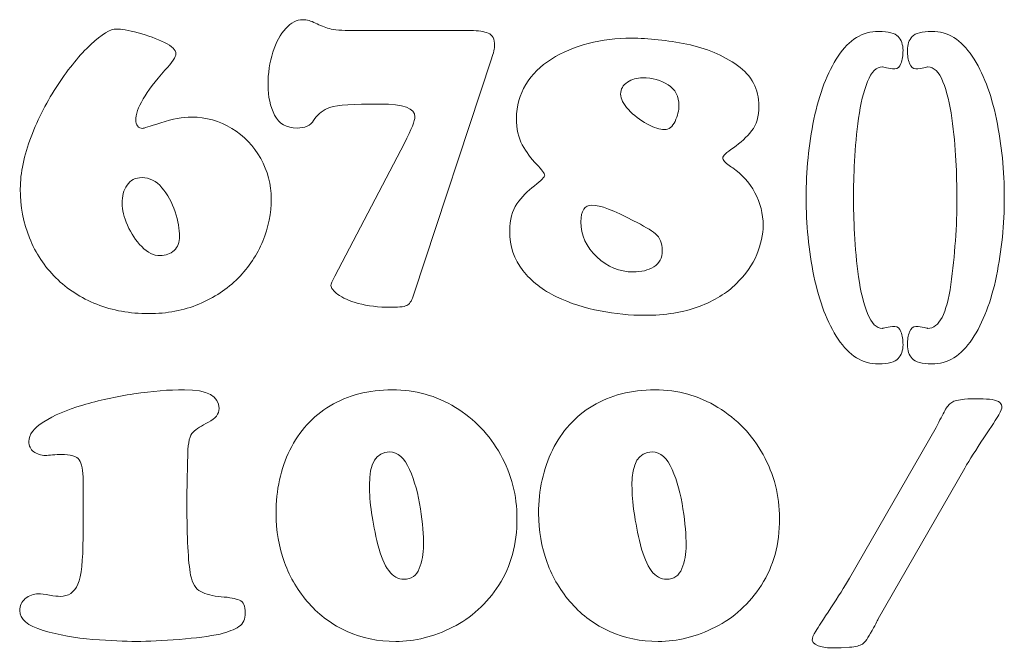
# Model space of a CAD drawing. Units: millimetres. Extents: x -476 to 470, y -244 to 237.
# Drawn here: x 142 to 278, y -236 to -149 of the extents above; entities that cross this region are included whole.
import ezdxf

# ---------------------------------------------------------------- set-up
doc = ezdxf.new("R2010")
doc.units = ezdxf.units.MM
doc.header["$MEASUREMENT"] = 0
doc.layers.add('layer 1', color=7, linetype='Continuous')

msp = doc.modelspace()

# ---------------------------------------------------------------- linework, layer by layer
at = {"layer": 'layer 1', "color": 242, "lineweight": 9}
for points, knots in [([(204.5223, -150.3405), (205.508, -150.3405), (206.2984, -150.4648), (206.8846, -150.7046), (206.8846, -150.7046), (207.4795, -150.9444), (207.7726, -151.5039), (207.7726, -152.3741), (207.7726, -152.3741), (207.7726, -152.7827), (207.6305, -153.4043), (207.3463, -154.2302), (207.3463, -154.2302), (207.3463, -154.2302), (196.6363, -186.6356), (196.6363, -186.6356), (196.6363, -186.6356), (196.4054, -187.4083), (196.1301, -187.8967), (195.8281, -188.1187), (195.8281, -188.1187), (195.5262, -188.3318), (194.7625, -188.4384), (193.537, -188.4384), (193.537, -188.4384), (191.7608, -188.4384), (190.2422, -188.2608), (188.9901, -187.9056), (188.9901, -187.9056), (187.7379, -187.5504), (186.7965, -187.1418), (186.1661, -186.6622), (186.1661, -186.6622), (185.5444, -186.1916), (185.2247, -185.792), (185.2247, -185.4545), (185.2247, -185.4545), (185.2247, -185.2236), (185.4023, -184.7973), (185.7575, -184.1757), (185.7575, -184.1757), (185.7575, -184.1757), (195.3575, -165.8461), (195.3575, -165.8461), (195.3575, -165.8461), (196.3165, -163.919), (196.7961, -162.7112), (196.7961, -162.2316), (196.7961, -162.2316), (196.7961, -161.0505), (195.2154, -160.4644), (192.0539, -160.4644), (192.0539, -160.4644), (192.0539, -160.4644), (190.5087, -160.4644), (190.5087, -160.4644), (190.5087, -160.4644), (187.4626, -160.4644), (185.5266, -160.6598), (184.7096, -161.0594), (184.7096, -161.0594), (183.8837, -161.459), (183.2532, -162.0097), (182.8358, -162.7112), (182.8358, -162.7112), (182.4095, -163.4216), (181.6458, -163.768), (180.5446, -163.768), (180.5446, -163.768), (179.1059, -163.768), (178.0757, -163.1819), (177.463, -162.0008), (177.463, -162.0008), (176.8502, -160.8197), (176.5483, -159.4431), (176.5483, -157.8624), (176.5483, -157.8624), (176.5483, -156.2195), (176.7703, -154.7009), (177.2143, -153.3244), (177.2143, -153.3244), (177.6673, -151.9479), (178.2533, -150.8556), (178.9905, -150.0474), (178.9905, -150.0474), (179.7275, -149.2481), (180.5091, -148.8485), (181.335, -148.8485), (181.335, -148.8485), (181.8944, -148.8485), (182.4806, -149.0084), (183.1022, -149.3192), (183.1022, -149.3192), (183.715, -149.6389), (184.3544, -149.8876), (185.0027, -150.0652), (185.0027, -150.0652), (185.651, -150.2516), (186.7255, -150.3405), (188.2175, -150.3405), (188.2175, -150.3405), (188.2175, -150.3405), (204.5223, -150.3405), (204.5223, -150.3405)], [0, 0, 0, 0, 0.03703704, 0.03703704, 0.03703704, 0.03703704, 0.07407407, 0.07407407, 0.07407407, 0.07407407, 0.11111111, 0.11111111, 0.11111111, 0.11111111, 0.14814815, 0.14814815, 0.14814815, 0.14814815, 0.18518519, 0.18518519, 0.18518519, 0.18518519, 0.22222222, 0.22222222, 0.22222222, 0.22222222, 0.25925926, 0.25925926, 0.25925926, 0.25925926, 0.2962963, 0.2962963, 0.2962963, 0.2962963, 0.33333333, 0.33333333, 0.33333333, 0.33333333, 0.37037037, 0.37037037, 0.37037037, 0.37037037, 0.40740741, 0.40740741, 0.40740741, 0.40740741, 0.44444444, 0.44444444, 0.44444444, 0.44444444, 0.48148148, 0.48148148, 0.48148148, 0.48148148, 0.51851852, 0.51851852, 0.51851852, 0.51851852, 0.55555556, 0.55555556, 0.55555556, 0.55555556, 0.59259259, 0.59259259, 0.59259259, 0.59259259, 0.62962963, 0.62962963, 0.62962963, 0.62962963, 0.66666667, 0.66666667, 0.66666667, 0.66666667, 0.7037037, 0.7037037, 0.7037037, 0.7037037, 0.74074074, 0.74074074, 0.74074074, 0.74074074, 0.77777778, 0.77777778, 0.77777778, 0.77777778, 0.81481481, 0.81481481, 0.81481481, 0.81481481, 0.85185185, 0.85185185, 0.85185185, 0.85185185, 0.88888889, 0.88888889, 0.88888889, 0.88888889, 0.92592593, 0.92592593, 0.92592593, 0.92592593, 1, 1, 1, 1]), ([(160.0963, -189.3143), (157.511, -189.3143), (155.1363, -188.8834), (152.9532, -188.0217), (152.9532, -188.0217), (150.77, -187.1599), (148.8836, -185.9534), (147.3133, -184.3926), (147.3133, -184.3926), (145.7334, -182.8318), (144.5269, -180.9934), (143.6843, -178.8964), (143.6843, -178.8964), (142.832, -176.7994), (142.4107, -174.5492), (142.4107, -172.1458), (142.4107, -172.1458), (142.4107, -169.9147), (142.9087, -167.5305), (143.8949, -164.9739), (143.8949, -164.9739), (144.8812, -162.4268), (146.126, -160.0139), (147.6197, -157.7541), (147.6197, -157.7541), (149.123, -155.5039), (150.6264, -153.6654), (152.1201, -152.2483), (152.1201, -152.2483), (153.6139, -150.8407), (154.8108, -150.1321), (155.6821, -150.1321), (155.6821, -150.1321), (156.2949, -150.1321), (157.2812, -150.3045), (158.6409, -150.6588), (158.6409, -150.6588), (160.0006, -151.0131), (161.2071, -151.4535), (162.2699, -151.9802), (162.2699, -151.9802), (163.3232, -152.5068), (163.8499, -153.0239), (163.8499, -153.5314), (163.8499, -153.5314), (163.8499, -153.9623), (163.352, -154.7187), (162.3465, -155.8103), (162.3465, -155.8103), (159.6655, -158.7786), (158.3249, -161.0767), (158.3249, -162.7141), (158.3249, -162.7141), (158.3249, -162.9918), (158.4111, -163.2503), (158.5739, -163.4705), (158.5739, -163.4705), (158.7462, -163.7004), (158.9665, -163.8057), (159.2441, -163.8057), (159.2441, -163.8057), (159.359, -163.8057), (160.2112, -163.5471), (161.7912, -163.0301), (161.7912, -163.0301), (163.3807, -162.513), (164.7882, -162.2545), (166.0235, -162.2545), (166.0235, -162.2545), (168.0247, -162.2545), (169.8727, -162.7715), (171.558, -163.8057), (171.558, -163.8057), (173.2433, -164.8398), (174.5646, -166.2187), (175.5413, -167.9518), (175.5413, -167.9518), (176.5084, -169.6754), (176.9968, -171.533), (176.9968, -173.5151), (176.9968, -173.5151), (176.9968, -175.4971), (176.6042, -177.4314), (175.8286, -179.3177), (175.8286, -179.3177), (175.053, -181.204), (173.9231, -182.8989), (172.4198, -184.4213), (172.4198, -184.4213), (170.926, -185.9342), (169.1354, -187.1312), (167.0289, -188.0025), (167.0289, -188.0025), (164.9319, -188.8739), (162.6242, -189.3143), (160.0963, -189.3143)], [0, 0, 0, 0, 0.04, 0.04, 0.04, 0.04, 0.08, 0.08, 0.08, 0.08, 0.12, 0.12, 0.12, 0.12, 0.16, 0.16, 0.16, 0.16, 0.2, 0.2, 0.2, 0.2, 0.24, 0.24, 0.24, 0.24, 0.28, 0.28, 0.28, 0.28, 0.32, 0.32, 0.32, 0.32, 0.36, 0.36, 0.36, 0.36, 0.4, 0.4, 0.4, 0.4, 0.44, 0.44, 0.44, 0.44, 0.48, 0.48, 0.48, 0.48, 0.52, 0.52, 0.52, 0.52, 0.56, 0.56, 0.56, 0.56, 0.6, 0.6, 0.6, 0.6, 0.64, 0.64, 0.64, 0.64, 0.68, 0.68, 0.68, 0.68, 0.72, 0.72, 0.72, 0.72, 0.76, 0.76, 0.76, 0.76, 0.8, 0.8, 0.8, 0.8, 0.84, 0.84, 0.84, 0.84, 0.88, 0.88, 0.88, 0.88, 0.92, 0.92, 0.92, 0.92, 1, 1, 1, 1]), ([(260.6887, -150.4589), (262.0475, -150.4589), (262.9501, -150.6941), (263.3914, -151.1646), (263.3914, -151.1646), (263.8326, -151.6351), (264.0532, -152.2737), (264.0532, -153.0803), (264.0532, -153.0803), (264.0532, -153.7776), (263.958, -154.3741), (263.7674, -154.8614), (263.7674, -154.8614), (263.5768, -155.3571), (263.291, -155.6008), (262.915, -155.6008), (262.915, -155.6008), (262.4887, -155.6008), (262.1127, -155.5588), (261.7968, -155.4748), (261.7968, -155.4748), (261.4759, -155.3907), (261.2853, -155.3487), (261.2252, -155.3487), (261.2252, -155.3487), (260.3878, -155.3487), (259.7009, -156.0209), (259.1593, -157.3736), (259.1593, -157.3736), (258.6178, -158.7263), (258.2066, -160.3982), (257.9308, -162.4146), (257.9308, -162.4146), (257.65, -164.4227), (257.4645, -166.3971), (257.3692, -168.3295), (257.3692, -168.3295), (257.274, -170.2703), (257.2238, -171.9339), (257.2238, -173.337), (257.2238, -173.337), (257.2238, -174.7401), (257.274, -176.412), (257.3692, -178.3444), (257.3692, -178.3444), (257.4645, -180.2852), (257.65, -182.2596), (257.9308, -184.2677), (257.9308, -184.2677), (258.2066, -186.2757), (258.6228, -187.9561), (259.1643, -189.3087), (259.1643, -189.3087), (259.7109, -190.6614), (260.3928, -191.342), (261.2252, -191.342), (261.2252, -191.342), (261.2553, -191.342), (261.4358, -191.3), (261.7517, -191.2159), (261.7517, -191.2159), (262.0726, -191.1319), (262.4587, -191.0899), (262.915, -191.0899), (262.915, -191.0899), (263.291, -191.0899), (263.5768, -191.3336), (263.7674, -191.8293), (263.7674, -191.8293), (263.958, -192.3166), (264.0532, -192.9131), (264.0532, -193.6105), (264.0532, -193.6105), (264.0532, -194.4002), (263.8276, -195.0304), (263.3813, -195.5093), (263.3813, -195.5093), (262.93, -195.9882), (262.0325, -196.2318), (260.6887, -196.2318), (260.6887, -196.2318), (258.4824, -196.2318), (256.6271, -195.0976), (255.1228, -192.8291), (255.1228, -192.8291), (253.6136, -190.5606), (252.5004, -187.662), (251.7783, -184.1332), (251.7783, -184.1332), (251.0563, -180.6045), (250.6952, -177.0085), (250.6952, -173.337), (250.6952, -173.337), (250.6952, -169.6654), (251.0563, -166.0694), (251.7783, -162.5491), (251.7783, -162.5491), (252.5004, -159.0287), (253.6136, -156.1301), (255.1228, -153.8616), (255.1228, -153.8616), (256.6271, -151.5931), (258.4824, -150.4589), (260.6887, -150.4589)], [0, 0, 0, 0, 0.03703704, 0.03703704, 0.03703704, 0.03703704, 0.07407407, 0.07407407, 0.07407407, 0.07407407, 0.11111111, 0.11111111, 0.11111111, 0.11111111, 0.14814815, 0.14814815, 0.14814815, 0.14814815, 0.18518519, 0.18518519, 0.18518519, 0.18518519, 0.22222222, 0.22222222, 0.22222222, 0.22222222, 0.25925926, 0.25925926, 0.25925926, 0.25925926, 0.2962963, 0.2962963, 0.2962963, 0.2962963, 0.33333333, 0.33333333, 0.33333333, 0.33333333, 0.37037037, 0.37037037, 0.37037037, 0.37037037, 0.40740741, 0.40740741, 0.40740741, 0.40740741, 0.44444444, 0.44444444, 0.44444444, 0.44444444, 0.48148148, 0.48148148, 0.48148148, 0.48148148, 0.51851852, 0.51851852, 0.51851852, 0.51851852, 0.55555556, 0.55555556, 0.55555556, 0.55555556, 0.59259259, 0.59259259, 0.59259259, 0.59259259, 0.62962963, 0.62962963, 0.62962963, 0.62962963, 0.66666667, 0.66666667, 0.66666667, 0.66666667, 0.7037037, 0.7037037, 0.7037037, 0.7037037, 0.74074074, 0.74074074, 0.74074074, 0.74074074, 0.77777778, 0.77777778, 0.77777778, 0.77777778, 0.81481481, 0.81481481, 0.81481481, 0.81481481, 0.85185185, 0.85185185, 0.85185185, 0.85185185, 0.88888889, 0.88888889, 0.88888889, 0.88888889, 0.92592593, 0.92592593, 0.92592593, 0.92592593, 1, 1, 1, 1]), ([(268.0245, -196.2318), (266.6756, -196.2318), (265.7731, -195.9882), (265.3268, -195.5093), (265.3268, -195.5093), (264.8806, -195.0304), (264.6549, -194.4002), (264.6549, -193.6105), (264.6549, -193.6105), (264.6549, -192.9131), (264.7552, -192.3166), (264.9508, -191.8293), (264.9508, -191.8293), (265.1463, -191.3336), (265.4271, -191.0899), (265.8032, -191.0899), (265.8032, -191.0899), (266.2545, -191.0899), (266.6406, -191.1319), (266.9564, -191.2159), (266.9564, -191.2159), (267.2723, -191.3), (267.4479, -191.342), (267.483, -191.342), (267.483, -191.342), (269.0224, -191.342), (270.0753, -189.3255), (270.6419, -185.3011), (270.6419, -185.3011), (271.2035, -181.2682), (271.4843, -177.2858), (271.4843, -173.337), (271.4843, -173.337), (271.4843, -171.8162), (271.4342, -170.1107), (271.3389, -168.2287), (271.3389, -168.2287), (271.2436, -166.3467), (271.0581, -164.4059), (270.7823, -162.4146), (270.7823, -162.4146), (270.5066, -160.415), (270.0954, -158.7431), (269.5538, -157.382), (269.5538, -157.382), (269.0123, -156.0293), (268.3203, -155.3487), (267.483, -155.3487), (267.483, -155.3487), (267.4178, -155.3487), (267.2322, -155.3907), (266.9163, -155.4748), (266.9163, -155.4748), (266.6055, -155.5588), (266.2294, -155.6008), (265.8032, -155.6008), (265.8032, -155.6008), (265.4271, -155.6008), (265.1463, -155.3571), (264.9508, -154.8614), (264.9508, -154.8614), (264.7552, -154.3741), (264.6549, -153.7776), (264.6549, -153.0803), (264.6549, -153.0803), (264.6549, -152.2821), (264.8756, -151.652), (265.3168, -151.1731), (265.3168, -151.1731), (265.7581, -150.6941), (266.6606, -150.4589), (268.0245, -150.4589), (268.0245, -150.4589), (270.2258, -150.4589), (272.076, -151.5931), (273.5853, -153.87), (273.5853, -153.87), (275.0946, -156.1385), (276.2077, -159.0371), (276.9298, -162.5491), (276.9298, -162.5491), (277.6518, -166.0694), (278.0129, -169.6654), (278.0129, -173.337), (278.0129, -173.337), (278.0129, -177.0085), (277.6518, -180.6045), (276.9298, -184.1248), (276.9298, -184.1248), (276.2077, -187.6536), (275.0946, -190.5522), (273.5853, -192.8207), (273.5853, -192.8207), (272.076, -195.0976), (270.2258, -196.2318), (268.0245, -196.2318)], [0, 0, 0, 0, 0.04, 0.04, 0.04, 0.04, 0.08, 0.08, 0.08, 0.08, 0.12, 0.12, 0.12, 0.12, 0.16, 0.16, 0.16, 0.16, 0.2, 0.2, 0.2, 0.2, 0.24, 0.24, 0.24, 0.24, 0.28, 0.28, 0.28, 0.28, 0.32, 0.32, 0.32, 0.32, 0.36, 0.36, 0.36, 0.36, 0.4, 0.4, 0.4, 0.4, 0.44, 0.44, 0.44, 0.44, 0.48, 0.48, 0.48, 0.48, 0.52, 0.52, 0.52, 0.52, 0.56, 0.56, 0.56, 0.56, 0.6, 0.6, 0.6, 0.6, 0.64, 0.64, 0.64, 0.64, 0.68, 0.68, 0.68, 0.68, 0.72, 0.72, 0.72, 0.72, 0.76, 0.76, 0.76, 0.76, 0.8, 0.8, 0.8, 0.8, 0.84, 0.84, 0.84, 0.84, 0.88, 0.88, 0.88, 0.88, 0.92, 0.92, 0.92, 0.92, 1, 1, 1, 1]), ([(239.2072, -167.8871), (239.2072, -168.0307), (239.2934, -168.1935), (239.4466, -168.3658), (239.4466, -168.3658), (239.6094, -168.5382), (239.82, -168.7201), (240.0977, -168.9116), (240.0977, -168.9116), (240.3658, -169.0936), (240.5286, -169.2085), (240.586, -169.2563), (240.586, -169.2563), (241.8596, -170.1085), (242.8745, -171.248), (243.6406, -172.6651), (243.6406, -172.6651), (244.397, -174.0823), (244.78, -175.576), (244.78, -177.1464), (244.78, -177.1464), (244.78, -178.4199), (244.4832, -179.7605), (243.8991, -181.1776), (243.8991, -181.1776), (243.3054, -182.5947), (242.367, -183.9353), (241.0744, -185.2088), (241.0744, -185.2088), (239.7913, -186.4823), (238.0773, -187.526), (235.942, -188.3304), (235.942, -188.3304), (233.8067, -189.1443), (231.298, -189.5464), (228.4062, -189.5464), (228.4062, -189.5464), (226.472, -189.5464), (224.4421, -189.3453), (222.3259, -188.9432), (222.3259, -188.9432), (220.2098, -188.541), (218.1989, -187.8899), (216.303, -186.9898), (216.303, -186.9898), (214.4071, -186.0993), (212.8559, -184.8832), (211.6494, -183.3608), (211.6494, -183.3608), (210.4525, -181.8383), (209.8493, -180.0286), (209.8493, -177.9411), (209.8493, -177.9411), (209.8493, -176.3899), (210.1844, -175.1452), (210.8547, -174.1972), (210.8547, -174.1972), (211.525, -173.2492), (212.3293, -172.4258), (213.2677, -171.7172), (213.2677, -171.7172), (214.206, -170.999), (214.6752, -170.5107), (214.6752, -170.2426), (214.6752, -170.2426), (214.6752, -170.0415), (214.3018, -169.5436), (213.5358, -168.7488), (213.5358, -168.7488), (212.7793, -167.9445), (212.1282, -167.054), (211.592, -166.0678), (211.592, -166.0678), (211.0462, -165.0815), (210.7781, -163.8654), (210.7781, -162.4291), (210.7781, -162.4291), (210.7781, -160.7151), (211.209, -159.1639), (212.0707, -157.7755), (212.0707, -157.7755), (212.9229, -156.3871), (214.1007, -155.2189), (215.5945, -154.271), (215.5945, -154.271), (217.0882, -153.3326), (218.783, -152.6144), (220.679, -152.1261), (220.679, -152.1261), (222.5749, -151.6377), (224.557, -151.3984), (226.6252, -151.3984), (226.6252, -151.3984), (229.0095, -151.3984), (231.5565, -151.676), (234.2472, -152.2218), (234.2472, -152.2218), (236.9378, -152.7676), (239.2742, -153.7347), (241.2467, -155.1423), (241.2467, -155.1423), (243.2192, -156.5403), (244.2055, -158.4075), (244.2055, -160.7534), (244.2055, -160.7534), (244.2055, -162.1802), (243.8704, -163.3196), (243.1905, -164.1623), (243.1905, -164.1623), (242.5107, -165.0145), (241.6776, -165.7805), (240.6914, -166.4699), (240.6914, -166.4699), (239.7051, -167.1498), (239.2072, -167.619), (239.2072, -167.8871)], [0, 0, 0, 0, 0.03333333, 0.03333333, 0.03333333, 0.03333333, 0.06666667, 0.06666667, 0.06666667, 0.06666667, 0.1, 0.1, 0.1, 0.1, 0.13333333, 0.13333333, 0.13333333, 0.13333333, 0.16666667, 0.16666667, 0.16666667, 0.16666667, 0.2, 0.2, 0.2, 0.2, 0.23333333, 0.23333333, 0.23333333, 0.23333333, 0.26666667, 0.26666667, 0.26666667, 0.26666667, 0.3, 0.3, 0.3, 0.3, 0.33333333, 0.33333333, 0.33333333, 0.33333333, 0.36666667, 0.36666667, 0.36666667, 0.36666667, 0.4, 0.4, 0.4, 0.4, 0.43333333, 0.43333333, 0.43333333, 0.43333333, 0.46666667, 0.46666667, 0.46666667, 0.46666667, 0.5, 0.5, 0.5, 0.5, 0.53333333, 0.53333333, 0.53333333, 0.53333333, 0.56666667, 0.56666667, 0.56666667, 0.56666667, 0.6, 0.6, 0.6, 0.6, 0.63333333, 0.63333333, 0.63333333, 0.63333333, 0.66666667, 0.66666667, 0.66666667, 0.66666667, 0.7, 0.7, 0.7, 0.7, 0.73333333, 0.73333333, 0.73333333, 0.73333333, 0.76666667, 0.76666667, 0.76666667, 0.76666667, 0.8, 0.8, 0.8, 0.8, 0.83333333, 0.83333333, 0.83333333, 0.83333333, 0.86666667, 0.86666667, 0.86666667, 0.86666667, 0.9, 0.9, 0.9, 0.9, 0.93333333, 0.93333333, 0.93333333, 0.93333333, 1, 1, 1, 1]), ([(225.1411, -159.0873), (225.1411, -159.748), (225.5049, -160.4662), (226.2231, -161.2322), (226.2231, -161.2322), (226.9412, -161.9982), (227.7934, -162.6494), (228.7701, -163.1856), (228.7701, -163.1856), (229.7564, -163.7218), (230.5511, -163.9803), (231.1735, -163.9803), (231.1735, -163.9803), (231.7959, -163.9803), (232.2842, -163.6069), (232.6385, -162.8409), (232.6385, -162.8409), (232.9928, -162.0748), (233.1747, -161.3471), (233.1747, -160.6481), (233.1747, -160.6481), (233.1747, -159.3938), (232.6768, -158.4458), (231.6714, -157.8138), (231.6714, -157.8138), (230.666, -157.1723), (229.5074, -156.8563), (228.186, -156.8563), (228.186, -156.8563), (227.4008, -156.8563), (226.7018, -157.0574), (226.0794, -157.45), (226.0794, -157.45), (225.457, -157.8521), (225.1411, -158.3979), (225.1411, -159.0873)], [0, 0, 0, 0, 0.1, 0.1, 0.1, 0.1, 0.2, 0.2, 0.2, 0.2, 0.3, 0.3, 0.3, 0.3, 0.4, 0.4, 0.4, 0.4, 0.5, 0.5, 0.5, 0.5, 0.6, 0.6, 0.6, 0.6, 0.7, 0.7, 0.7, 0.7, 0.8, 0.8, 0.8, 0.8, 1, 1, 1, 1]), ([(159.1963, -170.585), (158.2675, -170.585), (157.578, -170.9297), (157.1184, -171.6191), (157.1184, -171.6191), (156.6588, -172.299), (156.429, -173.1416), (156.429, -174.147), (156.429, -174.147), (156.429, -175.0184), (156.678, -176.0238), (157.1854, -177.1537), (157.1854, -177.1537), (157.6929, -178.2931), (158.3441, -179.2698), (159.1484, -180.0933), (159.1484, -180.0933), (159.9527, -180.9168), (160.7953, -181.3285), (161.6667, -181.3285), (161.6667, -181.3285), (162.471, -181.3285), (163.1221, -181.0891), (163.6105, -180.6104), (163.6105, -180.6104), (164.1084, -180.1316), (164.3574, -179.4996), (164.3574, -178.6953), (164.3574, -178.6953), (164.3574, -177.709), (164.1467, -176.5792), (163.735, -175.2865), (163.735, -175.2865), (163.3137, -174.0034), (162.7104, -172.9022), (161.9252, -171.9734), (161.9252, -171.9734), (161.1305, -171.0446), (160.2208, -170.585), (159.1963, -170.585)], [0, 0, 0, 0, 0.09090909, 0.09090909, 0.09090909, 0.09090909, 0.18181818, 0.18181818, 0.18181818, 0.18181818, 0.27272727, 0.27272727, 0.27272727, 0.27272727, 0.36363636, 0.36363636, 0.36363636, 0.36363636, 0.45454545, 0.45454545, 0.45454545, 0.45454545, 0.54545455, 0.54545455, 0.54545455, 0.54545455, 0.63636364, 0.63636364, 0.63636364, 0.63636364, 0.72727273, 0.72727273, 0.72727273, 0.72727273, 0.81818182, 0.81818182, 0.81818182, 0.81818182, 1, 1, 1, 1]), ([(230.8767, -180.6414), (230.8767, -179.5977), (230.5607, -178.8221), (229.9287, -178.3146), (229.9287, -178.3146), (229.2967, -177.8071), (228.2913, -177.2038), (226.9221, -176.5144), (226.9221, -176.5144), (224.2218, -175.0877), (222.3068, -174.3791), (221.1769, -174.3791), (221.1769, -174.3791), (220.1715, -174.3791), (219.6735, -175.1452), (219.6735, -176.6772), (219.6735, -176.6772), (219.6735, -178.5252), (220.4013, -180.1339), (221.8567, -181.5127), (221.8567, -181.5127), (223.3217, -182.882), (224.9783, -183.5714), (226.855, -183.5714), (226.855, -183.5714), (227.9753, -183.5714), (228.9233, -183.3416), (229.7085, -182.8724), (229.7085, -182.8724), (230.4841, -182.4032), (230.8767, -181.6564), (230.8767, -180.6414)], [0, 0, 0, 0, 0.11111111, 0.11111111, 0.11111111, 0.11111111, 0.22222222, 0.22222222, 0.22222222, 0.22222222, 0.33333333, 0.33333333, 0.33333333, 0.33333333, 0.44444444, 0.44444444, 0.44444444, 0.44444444, 0.55555556, 0.55555556, 0.55555556, 0.55555556, 0.66666667, 0.66666667, 0.66666667, 0.66666667, 0.77777778, 0.77777778, 0.77777778, 0.77777778, 1, 1, 1, 1]), ([(151.0592, -212.3156), (151.0592, -210.8984), (150.8869, -209.9409), (150.5326, -209.443), (150.5326, -209.443), (150.1879, -208.9451), (149.3357, -208.7057), (148.0047, -208.7057), (148.0047, -208.7057), (147.6791, -208.7057), (147.2961, -208.7248), (146.8652, -208.7631), (146.8652, -208.7631), (146.4439, -208.8014), (146.1088, -208.8302), (145.8885, -208.8302), (145.8885, -208.8302), (145.2566, -208.8302), (144.7108, -208.6578), (144.2607, -208.3227), (144.2607, -208.3227), (143.8107, -207.9875), (143.5905, -207.5183), (143.5905, -206.9151), (143.5905, -206.9151), (143.5905, -205.9671), (144.2799, -205.0575), (145.6492, -204.1957), (145.6492, -204.1957), (147.028, -203.3243), (148.8186, -202.5679), (151.0113, -201.9072), (151.0113, -201.9072), (153.2137, -201.2465), (155.5692, -200.7294), (158.0779, -200.356), (158.0779, -200.356), (160.5867, -199.9826), (162.9039, -199.7911), (165.0296, -199.7911), (165.0296, -199.7911), (168.2086, -199.7911), (169.7981, -200.6624), (169.7981, -202.386), (169.7981, -202.386), (169.7981, -203.1328), (169.3098, -203.7552), (168.3427, -204.2436), (168.3427, -204.2436), (167.3756, -204.7415), (166.667, -205.2011), (166.2169, -205.6224), (166.2169, -205.6224), (165.7669, -206.0437), (165.5275, -207.0396), (165.4892, -208.5908), (165.4892, -208.5908), (165.4605, -209.9505), (165.4318, -211.2048), (165.403, -212.373), (165.403, -212.373), (165.3743, -213.5316), (165.3647, -214.5753), (165.3647, -215.4946), (165.3647, -215.4946), (165.3647, -220.1769), (165.5371, -223.4517), (165.8818, -225.3093), (165.8818, -225.3093), (166.1212, -226.4487), (166.5808, -227.2052), (167.2894, -227.5882), (167.2894, -227.5882), (167.9884, -227.9616), (168.9172, -228.1914), (170.0854, -228.2872), (170.0854, -228.2872), (171.2536, -228.383), (172.0962, -228.5362), (172.6228, -228.766), (172.6228, -228.766), (173.1495, -228.9958), (173.4176, -229.5703), (173.4176, -230.4895), (173.4176, -230.4895), (173.4176, -231.3704), (173.1207, -232.0024), (172.5271, -232.4046), (172.5271, -232.4046), (171.9334, -232.7972), (171.0812, -233.1419), (169.9609, -233.4196), (169.9609, -233.4196), (168.4671, -233.726), (166.5904, -233.9749), (164.321, -234.1664), (164.321, -234.1664), (162.0517, -234.3484), (160.0696, -234.4441), (158.3652, -234.4441), (158.3652, -234.4441), (156.814, -234.4441), (154.8319, -234.3484), (152.4189, -234.1569), (152.4189, -234.1569), (150.0059, -233.9654), (147.7174, -233.5536), (145.563, -232.9217), (145.563, -232.9217), (143.4085, -232.2897), (142.3265, -231.38), (142.3265, -230.1927), (142.3265, -230.1927), (142.3265, -229.532), (142.5851, -228.9862), (143.1021, -228.5457), (143.1021, -228.5457), (143.6096, -228.1053), (144.2129, -227.885), (144.9023, -227.885), (144.9023, -227.885), (145.2757, -227.885), (145.7928, -227.9521), (146.4439, -228.067), (146.4439, -228.067), (147.095, -228.1819), (147.5738, -228.2393), (147.8898, -228.2393), (147.8898, -228.2393), (149.0388, -228.2393), (149.8527, -227.684), (150.3411, -226.5732), (150.3411, -226.5732), (150.8198, -225.4529), (151.0592, -223.308), (151.0592, -220.129), (151.0592, -220.129), (151.0592, -220.129), (151.0592, -212.3156), (151.0592, -212.3156)], [0, 0, 0, 0, 0.02777778, 0.02777778, 0.02777778, 0.02777778, 0.05555556, 0.05555556, 0.05555556, 0.05555556, 0.08333333, 0.08333333, 0.08333333, 0.08333333, 0.11111111, 0.11111111, 0.11111111, 0.11111111, 0.13888889, 0.13888889, 0.13888889, 0.13888889, 0.16666667, 0.16666667, 0.16666667, 0.16666667, 0.19444444, 0.19444444, 0.19444444, 0.19444444, 0.22222222, 0.22222222, 0.22222222, 0.22222222, 0.25, 0.25, 0.25, 0.25, 0.27777778, 0.27777778, 0.27777778, 0.27777778, 0.30555556, 0.30555556, 0.30555556, 0.30555556, 0.33333333, 0.33333333, 0.33333333, 0.33333333, 0.36111111, 0.36111111, 0.36111111, 0.36111111, 0.38888889, 0.38888889, 0.38888889, 0.38888889, 0.41666667, 0.41666667, 0.41666667, 0.41666667, 0.44444444, 0.44444444, 0.44444444, 0.44444444, 0.47222222, 0.47222222, 0.47222222, 0.47222222, 0.5, 0.5, 0.5, 0.5, 0.52777778, 0.52777778, 0.52777778, 0.52777778, 0.55555556, 0.55555556, 0.55555556, 0.55555556, 0.58333333, 0.58333333, 0.58333333, 0.58333333, 0.61111111, 0.61111111, 0.61111111, 0.61111111, 0.63888889, 0.63888889, 0.63888889, 0.63888889, 0.66666667, 0.66666667, 0.66666667, 0.66666667, 0.69444444, 0.69444444, 0.69444444, 0.69444444, 0.72222222, 0.72222222, 0.72222222, 0.72222222, 0.75, 0.75, 0.75, 0.75, 0.77777778, 0.77777778, 0.77777778, 0.77777778, 0.80555556, 0.80555556, 0.80555556, 0.80555556, 0.83333333, 0.83333333, 0.83333333, 0.83333333, 0.86111111, 0.86111111, 0.86111111, 0.86111111, 0.88888889, 0.88888889, 0.88888889, 0.88888889, 0.91666667, 0.91666667, 0.91666667, 0.91666667, 0.94444444, 0.94444444, 0.94444444, 0.94444444, 1, 1, 1, 1]), ([(193.6789, -199.8006), (196.8388, -199.8006), (199.7305, -200.605), (202.3637, -202.2136), (202.3637, -202.2136), (204.997, -203.8223), (207.0748, -205.9863), (208.5877, -208.7248), (208.5877, -208.7248), (210.1006, -211.4538), (210.857, -214.3743), (210.857, -217.5054), (210.857, -217.5054), (210.857, -221.0578), (210.024, -224.1124), (208.3579, -226.6881), (208.3579, -226.6881), (206.6822, -229.2543), (204.5565, -231.1981), (201.9807, -232.4908), (201.9807, -232.4908), (199.3954, -233.793), (196.7909, -234.4441), (194.1385, -234.4441), (194.1385, -234.4441), (191.7064, -234.4441), (189.4849, -233.9845), (187.455, -233.0749), (187.455, -233.0749), (185.4346, -232.1652), (183.6823, -230.8821), (182.2077, -229.2352), (182.2077, -229.2352), (180.7331, -227.5786), (179.6032, -225.6923), (178.818, -223.5666), (178.818, -223.5666), (178.0424, -221.4408), (177.6498, -219.1906), (177.6498, -216.816), (177.6498, -216.816), (177.6498, -213.5891), (178.2914, -210.6782), (179.5649, -208.0929), (179.5649, -208.0929), (180.8384, -205.4979), (182.6865, -203.468), (185.109, -202.003), (185.109, -202.003), (187.5316, -200.5379), (190.385, -199.8006), (193.6789, -199.8006)], [0, 0, 0, 0, 0.07142857, 0.07142857, 0.07142857, 0.07142857, 0.14285714, 0.14285714, 0.14285714, 0.14285714, 0.21428571, 0.21428571, 0.21428571, 0.21428571, 0.28571429, 0.28571429, 0.28571429, 0.28571429, 0.35714286, 0.35714286, 0.35714286, 0.35714286, 0.42857143, 0.42857143, 0.42857143, 0.42857143, 0.5, 0.5, 0.5, 0.5, 0.57142857, 0.57142857, 0.57142857, 0.57142857, 0.64285714, 0.64285714, 0.64285714, 0.64285714, 0.71428571, 0.71428571, 0.71428571, 0.71428571, 0.78571429, 0.78571429, 0.78571429, 0.78571429, 0.85714286, 0.85714286, 0.85714286, 0.85714286, 1, 1, 1, 1]), ([(229.864, -199.8006), (233.0239, -199.8006), (235.9156, -200.605), (238.5488, -202.2136), (238.5488, -202.2136), (241.1821, -203.8223), (243.2599, -205.9863), (244.7728, -208.7248), (244.7728, -208.7248), (246.2857, -211.4538), (247.0421, -214.3743), (247.0421, -217.5054), (247.0421, -217.5054), (247.0421, -221.0578), (246.2091, -224.1124), (244.543, -226.6881), (244.543, -226.6881), (242.8673, -229.2543), (240.7416, -231.1981), (238.1658, -232.4908), (238.1658, -232.4908), (235.5805, -233.793), (232.976, -234.4441), (230.3236, -234.4441), (230.3236, -234.4441), (227.8915, -234.4441), (225.67, -233.9845), (223.6401, -233.0749), (223.6401, -233.0749), (221.6197, -232.1652), (219.8674, -230.8821), (218.3928, -229.2352), (218.3928, -229.2352), (216.9182, -227.5786), (215.7883, -225.6923), (215.0031, -223.5666), (215.0031, -223.5666), (214.2275, -221.4408), (213.8349, -219.1906), (213.8349, -216.816), (213.8349, -216.816), (213.8349, -213.5891), (214.4765, -210.6782), (215.75, -208.0929), (215.75, -208.0929), (217.0235, -205.4979), (218.8716, -203.468), (221.2941, -202.003), (221.2941, -202.003), (223.7167, -200.5379), (226.5701, -199.8006), (229.864, -199.8006)], [0, 0, 0, 0, 0.07142857, 0.07142857, 0.07142857, 0.07142857, 0.14285714, 0.14285714, 0.14285714, 0.14285714, 0.21428571, 0.21428571, 0.21428571, 0.21428571, 0.28571429, 0.28571429, 0.28571429, 0.28571429, 0.35714286, 0.35714286, 0.35714286, 0.35714286, 0.42857143, 0.42857143, 0.42857143, 0.42857143, 0.5, 0.5, 0.5, 0.5, 0.57142857, 0.57142857, 0.57142857, 0.57142857, 0.64285714, 0.64285714, 0.64285714, 0.64285714, 0.71428571, 0.71428571, 0.71428571, 0.71428571, 0.78571429, 0.78571429, 0.78571429, 0.78571429, 0.85714286, 0.85714286, 0.85714286, 0.85714286, 1, 1, 1, 1]), ([(260.6357, -231.3516), (260.6221, -231.3979), (260.3388, -231.9307), (259.7945, -232.9429), (259.7945, -232.9429), (259.251, -233.9614), (258.8128, -234.578), (258.4617, -234.8008), (258.4617, -234.8008), (258.1212, -235.0291), (257.5274, -235.1756), (256.6911, -235.2457), (256.6911, -235.2457), (253.3847, -235.5231), (251.6727, -235.1898), (251.5553, -234.246), (251.5553, -234.246), (251.5228, -233.9846), (251.6763, -233.5787), (252.0247, -233.0211), (252.0247, -233.0211), (252.3729, -232.4635), (253.0663, -231.4002), (254.0957, -229.8383), (254.0957, -229.8383), (255.1252, -228.2763), (255.9848, -226.9091), (256.6743, -225.7366), (256.6743, -225.7366), (256.6743, -225.7366), (268.6033, -204.9804), (268.6033, -204.9804), (268.6033, -204.9804), (269.1299, -203.9826), (269.5393, -203.2137), (269.822, -202.6745), (269.822, -202.6745), (270.1054, -202.1417), (270.4174, -201.7612), (270.7676, -201.5321), (270.7676, -201.5321), (271.1091, -201.3102), (271.7029, -201.1637), (272.539, -201.0935), (272.539, -201.0935), (273.7214, -200.9943), (274.8579, -200.9957), (275.9494, -201.1039), (275.9494, -201.1039), (277.0409, -201.2121), (277.6156, -201.5376), (277.6838, -202.0861), (277.6838, -202.0861), (277.7163, -202.3475), (277.5701, -202.7335), (277.2547, -203.2432), (277.2547, -203.2432), (276.9393, -203.7529), (276.2547, -204.809), (275.1827, -206.4196), (275.1827, -206.4196), (274.1211, -208.0357), (273.2447, -209.4237), (272.5552, -210.5962), (272.5552, -210.5962), (272.5552, -210.5962), (260.6357, -231.3516), (260.6357, -231.3516)], [0, 0, 0, 0, 0.05555556, 0.05555556, 0.05555556, 0.05555556, 0.11111111, 0.11111111, 0.11111111, 0.11111111, 0.16666667, 0.16666667, 0.16666667, 0.16666667, 0.22222222, 0.22222222, 0.22222222, 0.22222222, 0.27777778, 0.27777778, 0.27777778, 0.27777778, 0.33333333, 0.33333333, 0.33333333, 0.33333333, 0.38888889, 0.38888889, 0.38888889, 0.38888889, 0.44444444, 0.44444444, 0.44444444, 0.44444444, 0.5, 0.5, 0.5, 0.5, 0.55555556, 0.55555556, 0.55555556, 0.55555556, 0.61111111, 0.61111111, 0.61111111, 0.61111111, 0.66666667, 0.66666667, 0.66666667, 0.66666667, 0.72222222, 0.72222222, 0.72222222, 0.72222222, 0.77777778, 0.77777778, 0.77777778, 0.77777778, 0.83333333, 0.83333333, 0.83333333, 0.83333333, 0.88888889, 0.88888889, 0.88888889, 0.88888889, 1, 1, 1, 1]), ([(193.2863, -208.361), (191.4383, -208.361), (190.5191, -209.893), (190.5191, -212.9475), (190.5191, -212.9475), (190.5191, -215.2456), (190.9117, -217.9842), (191.6968, -221.144), (191.6968, -221.144), (192.482, -224.3039), (193.6789, -225.8838), (195.2876, -225.8838), (195.2876, -225.8838), (196.3026, -225.8838), (197.0016, -225.3955), (197.3942, -224.4188), (197.3942, -224.4188), (197.7867, -223.4421), (197.9878, -222.3601), (197.9878, -221.1727), (197.9878, -221.1727), (197.9878, -219.8513), (197.8442, -218.1852), (197.5474, -216.1744), (197.5474, -216.1744), (197.2505, -214.1636), (196.7526, -212.3634), (196.0536, -210.7644), (196.0536, -210.7644), (195.3642, -209.1653), (194.4354, -208.361), (193.2863, -208.361)], [0, 0, 0, 0, 0.11111111, 0.11111111, 0.11111111, 0.11111111, 0.22222222, 0.22222222, 0.22222222, 0.22222222, 0.33333333, 0.33333333, 0.33333333, 0.33333333, 0.44444444, 0.44444444, 0.44444444, 0.44444444, 0.55555556, 0.55555556, 0.55555556, 0.55555556, 0.66666667, 0.66666667, 0.66666667, 0.66666667, 0.77777778, 0.77777778, 0.77777778, 0.77777778, 1, 1, 1, 1]), ([(229.4714, -208.361), (227.6234, -208.361), (226.7042, -209.893), (226.7042, -212.9475), (226.7042, -212.9475), (226.7042, -215.2456), (227.0968, -217.9842), (227.8819, -221.144), (227.8819, -221.144), (228.6671, -224.3039), (229.864, -225.8838), (231.4727, -225.8838), (231.4727, -225.8838), (232.4877, -225.8838), (233.1867, -225.3955), (233.5793, -224.4188), (233.5793, -224.4188), (233.9718, -223.4421), (234.1729, -222.3601), (234.1729, -221.1727), (234.1729, -221.1727), (234.1729, -219.8513), (234.0293, -218.1852), (233.7325, -216.1744), (233.7325, -216.1744), (233.4356, -214.1636), (232.9377, -212.3634), (232.2387, -210.7644), (232.2387, -210.7644), (231.5493, -209.1653), (230.6205, -208.361), (229.4714, -208.361)], [0, 0, 0, 0, 0.11111111, 0.11111111, 0.11111111, 0.11111111, 0.22222222, 0.22222222, 0.22222222, 0.22222222, 0.33333333, 0.33333333, 0.33333333, 0.33333333, 0.44444444, 0.44444444, 0.44444444, 0.44444444, 0.55555556, 0.55555556, 0.55555556, 0.55555556, 0.66666667, 0.66666667, 0.66666667, 0.66666667, 0.77777778, 0.77777778, 0.77777778, 0.77777778, 1, 1, 1, 1])]:
    msp.add_open_spline(points, degree=3, knots=knots, dxfattribs=at)

doc.saveas('drawing.dxf')
